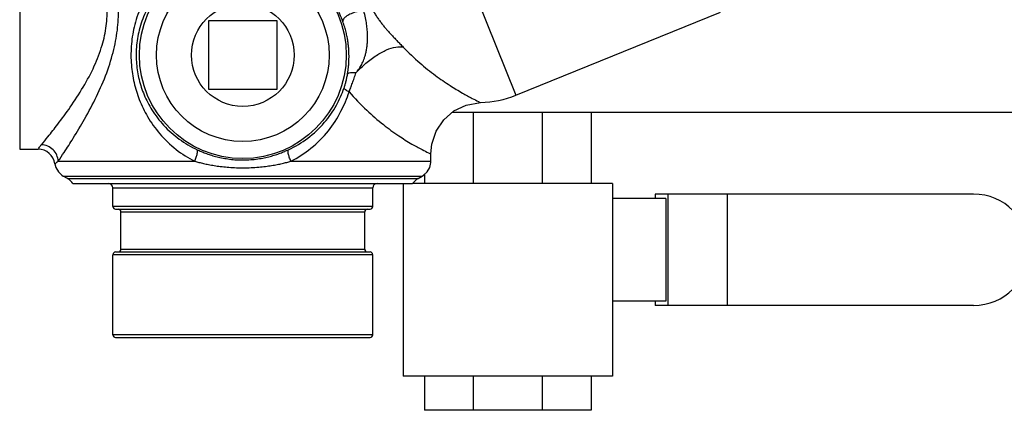
# Model space of a CAD drawing. Units: inches. Extents: x -63 to 58, y -33 to 57.
# Drawn here: x -25 to -18, y -6 to -3 of the extents above; entities that cross this region are included whole.
import ezdxf

# ---------------------------------------------------------------- set-up
doc = ezdxf.new("R2010")
doc.units = ezdxf.units.IN
doc.header["$LTSCALE"] = 1.21
doc.header["$MEASUREMENT"] = 0
doc.layers.get('0').update_dxf_attribs({"linetype": 'CONTINUOUS'})
doc.layers.add('02___PRT_ALL_AXES', color=7, linetype='CONTINUOUS')
doc.layers.add('12123', color=7, linetype='CONTINUOUS')

msp = doc.modelspace()

# ---------------------------------------------------------------- linework, layer by layer
at = {"color": 7, "linetype": 'CONTINUOUS'}
for p, q in [((-24.7899431684, -2.048129417), (-24.7899431684, -4.048129417)), ((-21.6870343569, -2.3516728864), (-21.1613175853, -3.6528675563)), ((-21.1613175853, -3.6528675563), (-19.6652196768, -3.0484047648)), ((-22.9085637393, -3.110629417), (-23.4085637393, -3.110629417)), ((-23.4085637393, -3.110629417), (-23.4085637393, -3.610629417)), ((-22.9085637393, -3.610629417), (-22.9085637393, -3.110629417)), ((-23.4085637393, -3.610629417), (-22.9085637393, -3.610629417)), ((-14.0335637393, -3.780629417), (-21.6284191467, -3.780629417)), ((-21.4734751288, -3.780629417), (-21.4734751288, -4.298129417)), ((-20.9686523497, -3.780629417), (-20.9686523497, -4.298129417)), ((-20.6116887393, -3.780629417), (-20.6116887393, -4.298129417)), ((-24.7899431684, -4.048129417), (-24.6557522186, -4.048129417)), ((-21.7835637393, -4.1357496538), (-21.7835637393, -4.0819745375)), ((-24.5080555331, -4.1357503804), (-23.5098495723, -4.1357506302)), ((-22.8072771511, -4.1357498868), (-21.7835649351, -4.1357496537)), ((-24.4710637393, -4.2440028292), (-21.8460637393, -4.2440028292)), ((-24.4398137393, -4.2620450251), (-24.4710637393, -4.2440028292)), ((-21.8773137393, -4.2620450251), (-21.8460637393, -4.2440028292)), ((-21.8304387393, -4.2321139847), (-21.8304387393, -4.298129417)), ((-24.4398137393, -4.2620450251), (-21.8773137393, -4.2620450251)), ((-21.9866887393, -4.298129417), (-21.9866887393, -5.704379417)), ((-20.4554387393, -4.298129417), (-21.9168758119, -4.298129417)), ((-20.4554387393, -4.298129417), (-20.4554387393, -5.704379417)), ((-17.8148137393, -4.376254417), (-20.1425443163, -4.376254417)), ((-20.1425443163, -4.376254417), (-20.1425443163, -4.407504417)), ((-20.0500443163, -4.376254417), (-20.0500443163, -5.188754417)), ((-19.6170316144, -4.376254417), (-19.6170316144, -5.188754417)), ((-20.0650443163, -4.407504417), (-20.4554387393, -4.407504417)), ((-20.0650443163, -4.407504417), (-20.0650443163, -5.157504417)), ((-20.0650443163, -5.157504417), (-20.4554387393, -5.157504417)), ((-20.1425443163, -5.157504417), (-20.1425443163, -5.188754417)), ((-17.8148137393, -5.188754417), (-20.1425443163, -5.188754417)), ((-20.4554387393, -5.704379417), (-21.9866887393, -5.704379417)), ((-21.8304387393, -5.704379417), (-21.8304387393, -5.954379417)), ((-21.4734751288, -5.704379417), (-21.4734751288, -5.954379417)), ((-20.9686523497, -5.704379417), (-20.9686523497, -5.954379417)), ((-20.6116887393, -5.704379417), (-20.6116887393, -5.954379417)), ((-20.6116887393, -5.954379417), (-21.8304387393, -5.954379417))]:
    msp.add_line(p, q, dxfattribs=at)
for points in [[(-21.7835649628, -4.0819745107), (-21.7766782449, -4.0104376578), (-21.7449776856, -3.9162902443), (-21.6896640839, -3.8337649536), (-21.6146326421, -3.7686683741), (-21.5251747235, -3.725566415), (-21.4198006092, -3.707143499)], [(-24.5321567695, -4.1544393656), (-24.5252215001, -4.1806441803), (-24.5071914839, -4.212542648), (-24.4806867261, -4.2378424911), (-24.4710633009, -4.2440017064)], [(-21.8460640563, -4.2440020524), (-21.8364400702, -4.2378425032), (-21.8099353116, -4.2125426156), (-21.7919053243, -4.1806441283), (-21.7838994295, -4.1448879162), (-21.7835649334, -4.135749641)]]:
    msp.add_lwpolyline(points, dxfattribs=at)
for radius in [0.7562081169, 0.6313783502]:
    msp.add_circle((-23.1585637393, -3.360629417), radius, dxfattribs=at)
for centre, radius, start, end in [((-21.4422725304, -2.9574796654), 0.75, 271.7170316275, 292), ((-24.6557533325, -4.1731289139), 0.1249999441, 8.5987792182, 89.9992029455), ((-24.5023137393, -4.3702982006), 0.125, 35.2643896828, 60.0000000015), ((-21.8148137393, -4.3702982006), 0.125, 119.9999999982, 144.7356103172), ((-17.8148137393, -4.782504417), 0.40625, 270, 90)]:
    msp.add_arc(centre, radius, start, end, dxfattribs=at)
for points, start_tangent, end_tangent in [([(-24.5080502811, -4.1357503804), (-24.4651840188, -4.0715587944), (-24.3990406892, -3.9684142075), (-24.3151201999, -3.8275837283), (-24.2283227192, -3.6626250821), (-24.153812003, -3.489135021), (-24.1014545907, -3.3195104971), (-24.0737214031, -3.1588615464), (-24.0690040317, -3.0030176939), (-24.0870081189, -2.8444210042), (-24.1294132856, -2.6774915426), (-24.1961798037, -2.503213555), (-24.2801172592, -2.3321597116), (-24.3676948187, -2.1789186211), (-24.4424030351, -2.0596067676), (-24.4938758568, -1.9815371678), (-24.5239105388, -1.937207241), (-24.5335618142, -1.9231294169)], (1.3605562546, 2.0082669277), (-1.3741627511, 1.9989791339)), ([(-24.6307363799, -4.0149036053), (-24.5840129702, -3.9579019608), (-24.5118753829, -3.8662402147), (-24.4203313329, -3.7410624414), (-24.3256197912, -3.5944024521), (-24.2443232094, -3.440173882), (-24.1871896579, -3.2894109738), (-24.1569073722, -3.1466183467), (-24.1517565391, -3.0080779809), (-24.1714087304, -2.8670906527), (-24.2176781136, -2.7186829834), (-24.2905266189, -2.5637271459), (-24.3821165816, -2.4116523856), (-24.4776637875, -2.275433135), (-24.5591648198, -2.169381847), (-24.6153098469, -2.099998448), (-24.6480583952, -2.0606135537), (-24.6585637393, -2.048129417)], (1.4338598093, 1.7257175995), (-1.4469689682, 1.7147389148)), ([(-23.158563739, -2.5020110058), (-23.301918243, -2.5153509442), (-23.446223399, -2.5570527682), (-23.5856798834, -2.6287610588), (-23.7164576583, -2.7333280227), (-23.8278755126, -2.8677940225), (-23.9055938153, -3.0115691707), (-23.9528657138, -3.1561063184), (-23.9742625263, -3.2971446646), (-23.9736257517, -3.4325023961), (-23.9537694724, -3.5612496899), (-23.9154568199, -3.6855075232), (-23.8553525743, -3.8096173614), (-23.7659996875, -3.9349842007), (-23.6467821294, -4.0490379371), (-23.5098496265, -4.1357511661)], (-2.2658015846, -0.0004878803), (2.0259489495, -1.0145875581)), ([(-23.1585637393, -2.5956325249), (-23.2948186969, -2.6074394655), (-23.432244439, -2.6444414994), (-23.5651497368, -2.7081381414), (-23.6899261921, -2.8011259225), (-23.7963799622, -2.9208596772), (-23.8707275694, -3.0490351939), (-23.9160001185, -3.1780152636), (-23.9365057412, -3.3039430918), (-23.9358966372, -3.4248134416), (-23.9168702304, -3.5397520871), (-23.8801814941, -3.6506255214), (-23.8226743229, -3.7612920874), (-23.7372569842, -3.8729867473), (-23.6234256098, -3.9744851622), (-23.4930111366, -4.0514841442)], (-2.0782025411, -0.0001854507), (1.8830530165, -0.8792253255)), ([(-22.4272040632, -3.1151599559), (-22.4347671453, -3.0951869705), (-22.4437587795, -3.073386959), (-22.4543992966, -3.0497458378), (-22.4670387379, -3.0240616674), (-22.4821095744, -2.9961269886), (-22.5001330713, -2.9657686234), (-22.5217428964, -2.9328701565), (-22.5477383184, -2.8973728467), (-22.5788514038, -2.85963295), (-22.6157942835, -2.8202756985), (-22.6597045175, -2.7797624794), (-22.7119457014, -2.7388060423), (-22.7743179085, -2.6983829318), (-22.8491427362, -2.6600097635)], (-0.2172487899, 0.5991585945), (-0.5818764878, 0.2600150209)), ([(-22.2743562836, -3.0401699705), (-22.304225929, -3.0406150428), (-22.3397210636, -3.0484668696), (-22.3749943397, -3.0624319683), (-22.4042349578, -3.0802097766), (-22.4226259179, -3.0988716396), (-22.4271375557, -3.1153432662)], (-0.1800550849, 0.0241202205), (0.0355744243, -0.1781462292)), ([(-22.3307727409, -3.4899109824), (-22.3230159871, -3.4802985806), (-22.3148174158, -3.4695335456), (-22.3063439184, -3.4575031212), (-22.2977985474, -3.4440709114), (-22.2893707842, -3.4290200752), (-22.2811802454, -3.4120583236), (-22.2733415968, -3.3928841078), (-22.2659560483, -3.3711997583), (-22.2593370581, -3.3465481952), (-22.2537719576, -3.3186979289), (-22.2495372354, -3.2877669159), (-22.2470318343, -3.2538697695), (-22.2465955179, -3.2171319512), (-22.2485799957, -3.1775162824), (-22.253393408, -3.1348836027), (-22.2616923793, -3.0891411092), (-22.2743469006, -3.0401707199)], (0.301224145, 0.363044119), (-0.1358488435, 0.4517544793)), ([(-22.2096938644, -3.0297291791), (-22.195043923, -3.0547458039), (-22.1793835994, -3.0795138125), (-22.1630411741, -3.1033751931), (-22.1461349831, -3.1262449938), (-22.1289024981, -3.1479932796), (-22.111321268, -3.1689187257), (-22.0931054414, -3.1895719536), (-22.0739244381, -3.2104990381), (-22.0535820972, -3.2320544919), (-22.0320077364, -3.254481386), (-22.0092152823, -3.2779857923), (-21.9852353711, -3.3028438271)], (0.1742187512, -0.3089641418), (0.2452952819, -0.2562054622)), ([(-22.3927623189, -3.4993775493), (-22.3911065689, -3.4890336124), (-22.3895140528, -3.4781525162), (-22.387942846, -3.4662155959), (-22.3864395212, -3.4532001245), (-22.3850510585, -3.4390157509), (-22.3838301034, -3.4234766823), (-22.3828499601, -3.4063664929), (-22.3822115102, -3.3874312099), (-22.3820542318, -3.36640762), (-22.3825618389, -3.3431385654), (-22.3839467263, -3.317645556), (-22.386435538, -3.290024101), (-22.3902783229, -3.2603040589), (-22.39579044, -3.2283092395), (-22.4033887244, -3.1937205901), (-22.4136034605, -3.1562112863), (-22.4272040632, -3.1151599559)], (0.0640375229, 0.3847762087), (-0.1329550549, 0.3667103604)), ([(-22.3310588317, -3.4902153384), (-22.257997463, -3.4201893589), (-22.1813864125, -3.3628901712), (-22.1068273843, -3.3224968), (-22.0398011657, -3.3019783896), (-21.9852348214, -3.3028431155)], (0.2766029758, 0.2976581286), (0.3943208991, -0.0980846384)), ([(-21.9852353711, -3.3028438271), (-21.8643192693, -3.4178021062), (-21.7493143617, -3.5096858602), (-21.6433514028, -3.582584011), (-21.5517948426, -3.6379797152), (-21.4808932644, -3.6766082193), (-21.4356048179, -3.6994782846), (-21.419800003, -3.7071429135)], (0.4829656249, -0.5049218201), (0.6299361833, -0.3022899745)), ([(-22.4179497411, -3.6003851717), (-22.4111798646, -3.5791019014), (-22.4045529211, -3.555226805), (-22.3983048812, -3.5286066698), (-22.3927623189, -3.4993775493)], (0.0333625437, 0.0987202405), (0.017098783, 0.1027928832)), ([(-22.3307727409, -3.4899109824), (-22.3611799317, -3.4892746095), (-22.3828562929, -3.4924172841), (-22.3926804769, -3.4988864417)], (-0.0638948677, 0.0048633708), (-0.0246219672, -0.059160504)), ([(-22.3818401636, -3.6292182773), (-22.3698994687, -3.5990978786), (-22.3573139977, -3.5658962209), (-22.3442670283, -3.5295548396), (-22.3309590083, -3.489895233)], (0.0556236494, 0.1375305972), (0.0455426538, 0.1411896675)), ([(-22.8241150723, -4.051483477), (-22.6839098665, -3.9672259257), (-22.5624835115, -3.8534527337), (-22.4742191814, -3.7271655841), (-22.4179497411, -3.6003851717)], (0.5642727477, 0.2634786628), (0.1993617179, 0.5899827497)), ([(-22.807276444, -4.1357498875), (-22.6600685537, -4.0408667028), (-22.5329320928, -3.9130513), (-22.440629311, -3.7713527551), (-22.3818335368, -3.6292186225)], (0.606522827, 0.3037708887), (0.2037292918, 0.6470247817)), ([(-22.3818401636, -3.6292182773), (-22.4015517255, -3.6181722842), (-22.4140029044, -3.6082301587), (-22.4179497517, -3.6003851683)], (-0.0424162374, 0.0209569238), (0.003700469, 0.0471660512)), ([(-22.381840181, -3.6292181597), (-22.2528382283, -3.7632191918), (-22.1305289403, -3.8684829338), (-22.0182205366, -3.9500580293), (-21.9217311656, -4.0101905546), (-21.8473834019, -4.0508240789), (-21.8000580618, -4.0742451481), (-21.7835650885, -4.0819745375)], (0.4963253733, -0.5697570158), (0.6859605126, -0.3168839466)), ([(-24.6557515949, -4.048129417), (-24.6535847258, -4.0449665677), (-24.6459462762, -4.0342786072), (-24.6307363799, -4.0149036053)], (0.0233637849, 0.0344226119), (0.0265947792, 0.0319922923)), ([(-24.5080502811, -4.1357503804), (-24.5190547355, -4.0908171171), (-24.5460317022, -4.0523092169), (-24.5851226476, -4.0257344021), (-24.6307363805, -4.0148936107)], (-0.0092957813, 0.1872005954), (-0.1872139137, 0.0090235809)), ([(-23.5098495714, -4.1357506302), (-23.4984176328, -4.106303438), (-23.4913272432, -4.0804689542), (-23.4894482431, -4.0614166949), (-23.4930111155, -4.0514841007)], (0.0353443167, 0.0806722683), (-0.0692666562, 0.0544000545)), ([(-23.4930111366, -4.0514841442), (-23.4642097132, -4.0642628739), (-23.432130408, -4.0769676223), (-23.3965914196, -4.0892367376), (-23.3574589078, -4.1006340102), (-23.3146171491, -4.1106608582), (-23.2675876242, -4.1188068499), (-23.2157704127, -4.1243975143), (-23.1585637393, -4.1265136546)], (0.3130292249, -0.1461374222), (0.3454612016, -3.8767e-06)), ([(-23.1585637393, -4.1265136546), (-23.1006932544, -4.1243479517), (-23.0484939723, -4.1186576604), (-23.0013149762, -4.1104151846), (-22.9584723539, -4.1003177766), (-22.9194948917, -4.08890368), (-22.8842087023, -4.0766741337), (-22.8524791067, -4.0640779795), (-22.8241150723, -4.051483477)], (0.3454621587, -2.5763e-06), (0.3130292979, 0.1461395284)), ([(-22.807276444, -4.1357498875), (-22.8187097566, -4.1062998498), (-22.8258014865, -4.0804627039), (-22.8276813601, -4.0614087973), (-22.8241186301, -4.05147613)], (-0.0353476074, 0.0806793616), (0.0692782958, 0.0543978904)), ([(-24.5321580327, -4.1544395794), (-24.5299531731, -4.1526586071), (-24.5223854501, -4.1466452858), (-24.5080575565, -4.1357505548)], (0.0236964512, 0.0192018743), (0.0245358821, 0.0181170596)), ([(-23.5098495714, -4.1357506302), (-23.4796547045, -4.1439688393), (-23.4460774276, -4.1521374978), (-23.4088944828, -4.1600238446), (-23.3679153802, -4.1673478576), (-23.322968841, -4.1737896195), (-23.2735165404, -4.1790217259), (-23.2189144366, -4.1826117602), (-23.1585611832, -4.1839704405)], (0.3419924616, -0.0978342368), (0.355711093, -2.1691e-06)), ([(-23.1585611832, -4.1839704107), (-23.0975114573, -4.1825799331), (-23.0425135923, -4.1789261518), (-22.9929076541, -4.173632246), (-22.9479604752, -4.1671451435), (-22.9071399983, -4.1598100004), (-22.87021964, -4.1519486026), (-22.8370112785, -4.1438494846), (-22.8072755771, -4.1357494357)], (0.3557084223, -1.4118e-06), (0.341987343, 0.0978424188))]:
    msp.add_spline(points, degree=3, dxfattribs=dict(at, start_tangent=start_tangent, end_tangent=end_tangent))
at = {"layer": '02___PRT_ALL_AXES', "color": 7, "linetype": 'CONTINUOUS'}
msp.add_circle((-23.1585637393, -3.360629417), 0.375, dxfattribs=at)
at = {"layer": '12123', "color": 7, "linetype": 'CONTINUOUS'}
for p, q in [((-24.4002516666, -4.298129417), (-21.9168758119, -4.298129417)), ((-24.1085637393, -4.329379417), (-22.2085637393, -4.329379417)), ((-24.1085637393, -4.465629417), (-24.1085637393, -4.329379417)), ((-22.2085637393, -4.465629417), (-22.2085637393, -4.329379417)), ((-22.2085637393, -4.465629417), (-24.1085637393, -4.465629417)), ((-24.0885637393, -4.485629417), (-22.2285637393, -4.485629417)), ((-24.0498137393, -4.505629417), (-22.2673137393, -4.505629417)), ((-24.0498137393, -4.778129417), (-24.0498137393, -4.505629417)), ((-22.2673137393, -4.778129417), (-22.2673137393, -4.505629417)), ((-22.2085637393, -4.818129417), (-24.1085637393, -4.818129417)), ((-24.1085637393, -5.403129417), (-24.1085637393, -4.818129417)), ((-24.0885637393, -4.798129417), (-22.2285637393, -4.798129417)), ((-24.0498137393, -4.778129417), (-22.2673137393, -4.778129417)), ((-22.2085637393, -5.403129417), (-22.2085637393, -4.818129417)), ((-22.2085637393, -5.403129417), (-24.1085637393, -5.403129417)), ((-24.0885637393, -5.423129417), (-22.2285637393, -5.423129417))]:
    msp.add_line(p, q, dxfattribs=at)
for centre, radius, start, end in [((-24.1398137393, -4.329379417), 0.03125, 0, 89.99999997350001), ((-22.1773137393, -4.329379417), 0.03125, 90.000000034, 180), ((-24.0885637393, -4.465629417), 0.02, 180, 270), ((-24.0698137393, -4.505629417), 0.02, 0, 89.99999994560001), ((-22.2473137393, -4.505629417), 0.02, 90.0000000688, 180), ((-22.2285637393, -4.465629417), 0.02, 270, 360), ((-24.0885637393, -4.818129417), 0.02, 90, 180), ((-24.0698137393, -4.778129417), 0.02, 270.0000001174, 360), ((-22.2473137393, -4.778129417), 0.02, 180, 269.9999999552), ((-22.2285637393, -4.818129417), 0.02, 0, 90), ((-24.0885637393, -5.403129417), 0.02, 180, 270), ((-22.2285637393, -5.403129417), 0.02, 270, 360)]:
    msp.add_arc(centre, radius, start, end, dxfattribs=at)

doc.saveas('drawing.dxf')
